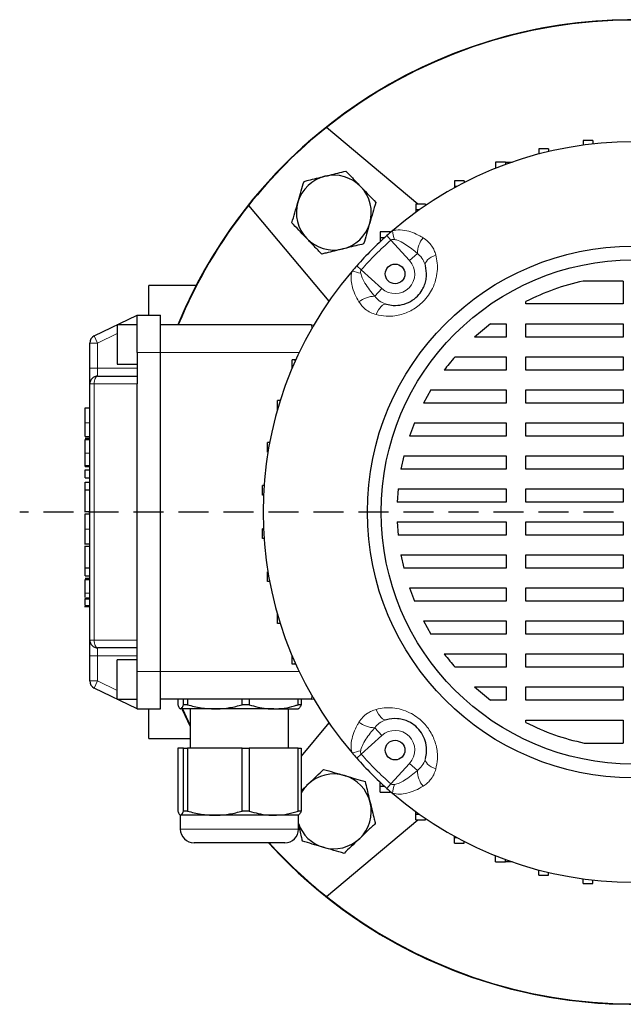
# Model space of a CAD drawing. Units: millimetres. Extents: x -4 to 213, y 0 to 297.
# Drawn here: x 44 to 69, y 63 to 105 of the extents above; entities that cross this region are included whole.
import ezdxf

# ---------------------------------------------------------------- set-up
doc = ezdxf.new("R2010")
doc.units = ezdxf.units.MM
doc.linetypes.add('HIDDEN', pattern=[1.905, 1.27, -0.635])
doc.layers.add('TRATTEGGIO', color=7, linetype='HIDDEN')

# ---------------------------------------------------------------- blocks, each defined once
blk = doc.blocks.new('SW_CENTERMARKSYMBOL_0')
at = {"layer": 'TRATTEGGIO', "color": 0}
blk.add_line((-0.833, 0), (-25.966, 0), dxfattribs=at)

msp = doc.modelspace()

# ---------------------------------------------------------------- linework, layer by layer
at = {"color": 7, "linetype": 'Continuous', "lineweight": 25}
for p, q in [((60.5488, 96.8921), (56.6804, 100.1381)), ((66.0757, 99.2351), (65.659, 99.2351)), ((65.659, 99.2351), (65.659, 99.0099)), ((66.0757, 99.2351), (66.0757, 99.1138)), ((67.9564, 99.5798), (67.5398, 99.5798)), ((67.5398, 99.5798), (67.5398, 99.3849)), ((67.9564, 99.5798), (67.9564, 99.436)), ((64.2501, 98.6662), (63.8335, 98.6662)), ((63.8335, 98.6662), (63.8335, 98.4162)), ((63.8587, 98.4162), (63.8335, 98.4162)), ((63.8335, 98.4162), (63.8335, 98.4061)), ((64.2501, 98.6662), (64.2501, 98.5661)), ((64.2501, 98.6662), (64.5306, 98.6662)), ((62.5065, 97.8814), (62.0898, 97.8814)), ((62.0898, 97.8814), (62.0898, 97.6314)), ((62.1837, 97.6314), (62.0898, 97.6314)), ((62.0898, 97.6314), (62.0898, 97.58)), ((62.5065, 97.8814), (62.5065, 97.8017)), ((53.3805, 96.8383), (56.7805, 92.7864)), ((60.8702, 96.8921), (60.4535, 96.8921)), ((60.4535, 96.8921), (60.4535, 96.6421)), ((60.8702, 96.8921), (60.8702, 96.8327)), ((60.5953, 96.6421), (60.4535, 96.6421)), ((60.4535, 96.6421), (60.4535, 96.5404)), ((59.3651, 95.7128), (58.9484, 95.7128)), ((58.9484, 95.7128), (58.9484, 95.4628)), ((59.1276, 95.4628), (58.9484, 95.4628)), ((58.9484, 95.4628), (58.9484, 95.2976)), ((59.3651, 95.7128), (59.3651, 95.674)), ((51.1584, 93.4452), (49.1567, 93.4452)), ((49.1567, 92.1952), (49.1567, 93.4452)), ((69.2401, 93.6352), (67.5393, 93.6352)), ((69.2401, 93.6352), (69.2401, 92.6645)), ((65.1198, 92.6645), (65.1198, 92.7736)), ((69.2401, 92.6645), (65.1198, 92.6645)), ((46.8439, 91.3111), (48.6567, 92.1952)), ((48.6567, 92.1952), (49.6567, 92.1952)), ((48.6567, 90.6119), (48.6567, 92.1952)), ((49.6567, 90.6119), (49.6567, 92.1952)), ((48.6567, 91.7786), (47.8234, 91.7786)), ((47.8234, 91.7786), (47.8234, 90.9452)), ((56.0437, 91.7786), (49.6567, 91.7786)), ((63.6159, 91.8312), (62.9361, 91.2669)), ((63.6159, 91.8312), (64.2865, 91.8312)), ((64.2865, 91.8312), (64.2865, 91.2669)), ((65.1198, 91.8312), (69.2401, 91.8312)), ((65.1198, 91.2669), (65.1198, 91.8312)), ((69.2401, 91.8312), (69.2401, 91.2669)), ((64.2865, 91.2669), (62.9361, 91.2669)), ((69.2401, 91.2669), (65.1198, 91.2669)), ((46.6567, 89.9452), (46.6567, 91.0115)), ((47.8234, 90.9452), (47.8234, 90.1119)), ((48.6567, 90.6119), (48.6567, 89.2786)), ((49.6567, 77.1119), (49.6567, 90.6119)), ((62.1192, 90.4335), (64.2865, 90.4335)), ((64.2865, 90.4335), (64.2865, 89.8692)), ((65.1198, 90.4335), (69.2401, 90.4335)), ((65.1198, 89.8692), (65.1198, 90.4335)), ((69.2401, 90.4335), (69.2401, 89.8692)), ((47.8234, 90.1119), (48.6567, 90.1119)), ((55.2221, 89.9518), (55.2221, 90.3072)), ((55.3535, 90.3072), (55.2221, 90.3072)), ((55.3535, 90.2543), (55.3535, 90.3072)), ((55.3773, 90.3072), (55.3535, 90.3072)), ((46.6567, 89.2786), (46.6567, 89.9452)), ((46.9901, 89.6119), (48.6567, 89.6119)), ((64.2865, 89.8692), (61.6622, 89.8692)), ((69.2401, 89.8692), (65.1198, 89.8692)), ((46.6567, 78.4452), (46.6567, 89.2786)), ((48.6567, 78.4452), (48.6567, 89.2786)), ((61.0992, 89.0359), (60.7825, 88.4715)), ((61.0992, 89.0359), (64.2865, 89.0359)), ((64.2865, 89.0359), (64.2865, 88.4715)), ((65.1198, 89.0359), (69.2401, 89.0359)), ((65.1198, 88.4715), (65.1198, 89.0359)), ((69.2401, 89.0359), (69.2401, 88.4715)), ((54.5995, 88.1891), (54.5995, 88.5857)), ((54.7192, 88.5857), (54.5995, 88.5857)), ((64.2865, 88.4715), (60.7825, 88.4715)), ((69.2401, 88.4715), (65.1198, 88.4715)), ((46.4567, 88.2762), (46.6567, 88.2762)), ((60.3971, 87.6382), (60.1866, 87.0739)), ((60.3971, 87.6382), (64.2865, 87.6382)), ((64.2865, 87.6382), (64.2865, 87.0739)), ((65.1198, 87.6382), (69.2401, 87.6382)), ((65.1198, 87.0739), (65.1198, 87.6382)), ((69.2401, 87.6382), (69.2401, 87.0739)), ((46.4567, 87.0634), (46.6567, 87.0634)), ((46.4567, 87.0563), (46.6567, 87.0563)), ((46.4567, 86.989), (46.6567, 86.989)), ((46.4567, 86.9273), (46.6567, 86.9273)), ((54.1798, 86.3872), (54.1798, 86.8039)), ((54.2688, 86.8039), (54.1798, 86.8039)), ((64.2865, 87.0739), (60.1866, 87.0739)), ((69.2401, 87.0739), (65.1198, 87.0739)), ((54.1949, 86.3872), (54.1798, 86.3872)), ((59.9437, 86.2406), (59.8227, 85.6762)), ((59.9437, 86.2406), (64.2865, 86.2406)), ((64.2865, 86.2406), (64.2865, 85.6762)), ((65.1198, 86.2406), (69.2401, 86.2406)), ((65.1198, 85.6762), (65.1198, 86.2406)), ((69.2401, 86.2406), (69.2401, 85.6762)), ((46.4567, 85.8263), (46.6567, 85.8263)), ((46.4567, 85.7841), (46.6567, 85.7841)), ((46.4567, 85.6514), (46.6567, 85.6514)), ((46.4567, 85.3012), (46.4567, 85.6514)), ((64.2865, 85.6762), (59.8227, 85.6762)), ((69.2401, 85.6762), (65.1198, 85.6762)), ((46.4567, 85.3012), (46.6567, 85.3012)), ((46.4567, 85.1189), (46.6567, 85.1189)), ((46.4567, 84.8026), (46.4567, 85.1189)), ((46.4567, 84.8026), (46.6567, 84.8026)), ((46.4567, 84.798), (46.4567, 84.8026)), ((46.4567, 84.798), (46.6567, 84.798)), ((53.9685, 84.5689), (53.9685, 84.9855)), ((54.0304, 84.9855), (53.9685, 84.9855)), ((59.7049, 84.8429), (59.6654, 84.2786)), ((59.7049, 84.8429), (64.2865, 84.8429)), ((64.2865, 84.8429), (64.2865, 84.2786)), ((65.1198, 84.8429), (69.2401, 84.8429)), ((65.1198, 84.2786), (65.1198, 84.8429)), ((69.2401, 84.8429), (69.2401, 84.2786)), ((54.006, 84.5689), (53.9685, 84.5689)), ((64.2865, 84.2786), (59.6654, 84.2786)), ((69.2401, 84.2786), (65.1198, 84.2786)), ((46.4317, 83.8867), (46.6567, 83.8867)), ((46.4567, 83.778), (46.6567, 83.778)), ((59.6654, 83.4452), (64.2865, 83.4452)), ((59.6654, 83.4452), (59.7049, 82.8809)), ((64.2865, 83.4452), (64.2865, 82.8809)), ((65.1198, 83.4452), (69.2401, 83.4452)), ((65.1198, 82.8809), (65.1198, 83.4452)), ((69.2401, 83.4452), (69.2401, 82.8809)), ((53.9685, 82.7383), (53.9685, 83.1549)), ((54.006, 83.1549), (53.9685, 83.1549)), ((46.4317, 82.5196), (46.6567, 82.5196)), ((54.0304, 82.7383), (53.9685, 82.7383)), ((64.2865, 82.8809), (59.7049, 82.8809)), ((69.2401, 82.8809), (65.1198, 82.8809)), ((46.6567, 82.4079), (46.4317, 82.4079)), ((59.8227, 82.0476), (64.2865, 82.0476)), ((59.8227, 82.0476), (59.9437, 81.4833)), ((64.2865, 82.0476), (64.2865, 81.4833)), ((65.1198, 82.0476), (69.2401, 82.0476)), ((65.1198, 81.4833), (65.1198, 82.0476)), ((69.2401, 82.0476), (69.2401, 81.4833)), ((46.4567, 81.5009), (46.6567, 81.5009)), ((46.4567, 81.4986), (46.4567, 81.5009)), ((46.4567, 81.4986), (46.6567, 81.4986)), ((46.4567, 81.1623), (46.4567, 81.4986)), ((54.1798, 80.9199), (54.1798, 81.3366)), ((54.1949, 81.3366), (54.1798, 81.3366)), ((64.2865, 81.4833), (59.9437, 81.4833)), ((69.2401, 81.4833), (65.1198, 81.4833)), ((46.4567, 81.1623), (46.6567, 81.1623)), ((46.4567, 81.0641), (46.6567, 81.0641)), ((46.4567, 81.0023), (46.6567, 81.0023)), ((54.2688, 80.9199), (54.1798, 80.9199)), ((60.1866, 80.6499), (64.2865, 80.6499)), ((60.1866, 80.6499), (60.3971, 80.0856)), ((64.2865, 80.6499), (64.2865, 80.0856)), ((65.1198, 80.6499), (69.2401, 80.6499)), ((65.1198, 80.0856), (65.1198, 80.6499)), ((69.2401, 80.6499), (69.2401, 80.0856)), ((46.6567, 80.2193), (46.4317, 80.2193)), ((64.2865, 80.0856), (60.3971, 80.0856)), ((69.2401, 80.0856), (65.1198, 80.0856)), ((46.4317, 79.8592), (46.6567, 79.8592)), ((46.4567, 79.8592), (46.6567, 79.8592)), ((54.5995, 79.1381), (54.5995, 79.5347)), ((60.7825, 79.2523), (64.2865, 79.2523)), ((60.7825, 79.2523), (61.0992, 78.6879)), ((64.2865, 79.2523), (64.2865, 78.6879)), ((65.1198, 79.2523), (69.2401, 79.2523)), ((65.1198, 78.6879), (65.1198, 79.2523)), ((69.2401, 79.2523), (69.2401, 78.6879)), ((54.7192, 79.1381), (54.5995, 79.1381)), ((46.6567, 77.7786), (46.6567, 78.4452)), ((48.6567, 77.1119), (48.6567, 78.4452)), ((64.2865, 78.6879), (61.0992, 78.6879)), ((69.2401, 78.6879), (65.1198, 78.6879)), ((48.6567, 78.1119), (46.9901, 78.1119)), ((46.6567, 76.7123), (46.6567, 77.7786)), ((48.6567, 77.6119), (47.8234, 77.6119)), ((47.8234, 76.7786), (47.8234, 77.6119)), ((55.2221, 77.4167), (55.2221, 77.772)), ((61.6622, 77.8546), (64.2865, 77.8546)), ((64.2865, 77.8546), (64.2865, 77.2903)), ((65.1198, 77.8546), (69.2401, 77.8546)), ((65.1198, 77.2903), (65.1198, 77.8546)), ((69.2401, 77.8546), (69.2401, 77.2903)), ((48.6567, 75.5286), (48.6567, 77.1119)), ((49.6567, 75.5286), (49.6567, 77.1119)), ((55.3535, 77.4167), (55.2221, 77.4167)), ((55.3535, 77.4167), (55.3535, 77.4695)), ((55.3773, 77.4167), (55.3535, 77.4167)), ((64.2865, 77.2903), (62.1192, 77.2903)), ((69.2401, 77.2903), (65.1198, 77.2903)), ((47.8234, 75.9452), (47.8234, 76.7786)), ((48.6567, 75.5286), (46.8439, 76.4127)), ((62.9361, 76.4569), (64.2865, 76.4569)), ((62.9361, 76.4569), (63.6159, 75.8926)), ((64.2865, 76.4569), (64.2865, 75.8926)), ((65.1198, 76.4569), (69.2401, 76.4569)), ((65.1198, 75.8926), (65.1198, 76.4569)), ((69.2401, 76.4569), (69.2401, 75.8926)), ((47.8234, 75.9452), (48.6567, 75.9452)), ((56.0437, 75.9452), (49.6567, 75.9452)), ((50.3802, 75.9452), (50.3802, 75.7037)), ((50.6229, 75.7037), (50.6229, 75.9452)), ((50.7987, 75.9452), (50.7987, 75.7037)), ((53.1071, 75.7037), (53.1071, 75.9452)), ((53.4086, 75.9452), (53.4086, 75.7037)), ((55.4743, 75.7037), (55.4743, 75.9452)), ((55.5999, 75.9452), (55.5999, 75.7037)), ((64.2865, 75.8926), (63.6159, 75.8926)), ((69.2401, 75.8926), (65.1198, 75.8926)), ((48.6567, 75.5286), (49.6567, 75.5286)), ((49.1567, 74.2786), (49.1567, 75.5286)), ((51.9529, 75.5286), (50.5015, 75.5286)), ((50.565, 75.5233), (50.9067, 74.7809)), ((50.5817, 75.5286), (50.9067, 74.821)), ((50.7987, 75.7037), (50.6229, 75.7037)), ((50.9067, 75.5286), (50.9067, 73.8619)), ((54.4414, 75.5286), (51.9529, 75.5286)), ((53.4086, 75.7037), (53.1071, 75.7037)), ((54.4414, 75.5286), (55.4885, 75.5286)), ((55.0734, 73.8619), (55.0734, 75.5286)), ((55.5999, 75.7037), (55.4743, 75.7037)), ((65.1198, 74.9502), (65.1198, 75.0593)), ((65.1198, 75.0593), (69.2401, 75.0593)), ((69.2401, 75.0593), (69.2401, 74.0783)), ((56.7805, 74.9374), (55.5999, 73.5305)), ((49.1567, 74.2786), (50.9067, 74.2786)), ((50.3802, 73.8619), (50.3802, 71.2037)), ((50.6229, 73.8619), (50.3802, 73.8619)), ((50.6229, 71.2037), (50.6229, 73.8619)), ((50.6229, 73.8619), (50.7987, 73.8619)), ((50.7987, 73.8619), (50.7987, 71.2037)), ((53.1071, 73.8619), (50.7987, 73.8619)), ((53.1071, 71.2037), (53.1071, 73.8619)), ((53.1071, 73.8619), (53.4086, 73.8619)), ((53.4086, 73.8619), (53.4086, 71.2037)), ((55.4743, 73.8619), (53.4086, 73.8619)), ((55.4743, 71.2037), (55.4743, 73.8619)), ((55.4743, 73.8619), (55.5999, 73.8619)), ((55.5999, 73.8619), (55.5999, 71.2037)), ((67.5877, 74.0783), (69.2401, 74.0783)), ((55.5999, 72.057), (55.8943, 72.3381)), ((58.9484, 72.261), (58.9484, 72.4262)), ((58.9484, 72.261), (59.1276, 72.261)), ((58.9484, 72.011), (58.9484, 72.261)), ((58.9484, 72.011), (59.3651, 72.011)), ((59.3651, 72.011), (59.3651, 72.0498)), ((50.4901, 71.0286), (50.4901, 70.4452)), ((51.9529, 71.0286), (50.5015, 71.0286)), ((50.7987, 71.2037), (50.6229, 71.2037)), ((54.4414, 71.0286), (51.9529, 71.0286)), ((53.4086, 71.2037), (53.1071, 71.2037)), ((55.4901, 71.0286), (54.4414, 71.0286)), ((55.5999, 71.2037), (55.4743, 71.2037)), ((55.4901, 70.4452), (55.4901, 71.0286)), ((60.4535, 71.0817), (60.4535, 71.1834)), ((60.4535, 71.0817), (60.5953, 71.0817)), ((60.4535, 70.8317), (60.4535, 71.0817)), ((60.8702, 70.8317), (60.8702, 70.8911)), ((56.6804, 67.5857), (60.5488, 70.8317)), ((60.4535, 70.8317), (60.8702, 70.8317)), ((62.0898, 70.0924), (62.0898, 70.1438)), ((62.0898, 70.0924), (62.1837, 70.0924)), ((62.0898, 69.8424), (62.0898, 70.0924)), ((51.4295, 69.8619), (51.0734, 69.8619)), ((54.9067, 69.8619), (51.4295, 69.8619)), ((62.0898, 69.8424), (62.5065, 69.8424)), ((62.5065, 69.8424), (62.5065, 69.9221)), ((63.8335, 69.3076), (63.8335, 69.3177)), ((63.8335, 69.3076), (63.8587, 69.3076)), ((63.8335, 69.0576), (63.8335, 69.3076)), ((63.8335, 69.0576), (64.2501, 69.0576)), ((64.2501, 69.0576), (64.2501, 69.1577)), ((64.5306, 69.0576), (64.2501, 69.0576)), ((65.659, 68.4887), (65.659, 68.7139)), ((65.659, 68.4887), (66.0757, 68.4887)), ((66.0757, 68.4887), (66.0757, 68.61)), ((67.5398, 68.144), (67.5398, 68.3389)), ((67.5398, 68.144), (67.9564, 68.144)), ((67.9564, 68.144), (67.9564, 68.2878))]:
    msp.add_line(p, q, dxfattribs=at)
at = {"color": 8, "linetype": 'Continuous', "lineweight": 18}
for p, q in [((64.296, 98.5829), (64.2501, 98.5829)), ((59.235, 95.5594), (59.4034, 95.3704)), ((60.1966, 94.4992), (59.4034, 95.3704)), ((60.5272, 94.8002), (60.1966, 94.4992)), ((57.9592, 94.2836), (58.1483, 94.1152)), ((58.1483, 94.1152), (59.0194, 93.322)), ((58.7184, 92.9914), (59.0194, 93.322)), ((48.6567, 91.8244), (48.5628, 91.7786)), ((56.0604, 91.6456), (56.0437, 91.7786)), ((46.9901, 91.0115), (46.8439, 91.3111)), ((47.8234, 91.4179), (46.9901, 91.0115)), ((46.9901, 91.0115), (46.6567, 91.0115)), ((46.9901, 91.0115), (46.9901, 89.9452)), ((48.6567, 90.6119), (49.6567, 90.6119)), ((55.5188, 90.6119), (49.6567, 90.6119)), ((46.9901, 89.9452), (46.6567, 89.9452)), ((46.9901, 89.9452), (46.9901, 89.6119)), ((46.9901, 89.9452), (48.6567, 89.9452)), ((46.8439, 89.2786), (46.6567, 89.2786)), ((48.6567, 89.2786), (46.8439, 89.2786)), ((46.8439, 89.2786), (46.8439, 78.4452)), ((46.4567, 87.6389), (46.6567, 87.6389)), ((46.4567, 86.358), (46.6567, 86.358)), ((46.4567, 83.1401), (46.6567, 83.1401)), ((46.4567, 80.4331), (46.6567, 80.4331)), ((46.4567, 80.1665), (46.6567, 80.1665)), ((46.4567, 79.9119), (46.6567, 79.9119)), ((46.6567, 78.4452), (46.8439, 78.4452)), ((46.8439, 78.4452), (48.6567, 78.4452)), ((46.9901, 78.1119), (46.9901, 77.7786)), ((46.6567, 77.7786), (46.9901, 77.7786)), ((48.6567, 77.7786), (46.9901, 77.7786)), ((46.9901, 77.7786), (46.9901, 76.7123)), ((48.6567, 77.1119), (49.6567, 77.1119)), ((55.5188, 77.1119), (49.6567, 77.1119)), ((46.6567, 76.7123), (46.9901, 76.7123)), ((46.8439, 76.4127), (46.9901, 76.7123)), ((46.9901, 76.7123), (47.8234, 76.3059)), ((48.5628, 75.9452), (48.6567, 75.8994)), ((56.0437, 75.9452), (56.0604, 76.0782)), ((58.7184, 74.7324), (59.0194, 74.4018)), ((59.0194, 74.4018), (58.1483, 73.6086)), ((57.9592, 73.4402), (58.1483, 73.6086)), ((59.4034, 72.3535), (60.1966, 73.2246)), ((60.5272, 72.9236), (60.1966, 73.2246)), ((59.235, 72.1644), (59.4034, 72.3535)), ((50.4901, 70.4452), (50.9545, 70.4452)), ((50.9545, 70.4452), (55.4901, 70.4452)), ((64.2501, 69.1409), (64.296, 69.1409))]:
    msp.add_line(p, q, dxfattribs=at)
at = {"color": 8, "linetype": 'Continuous', "lineweight": 18, "flags": 128}
for points in [[(60.8649, 94.2958), (60.86, 94.3506), (60.8743, 94.4091), (60.9075, 94.4695), (60.9586, 94.5301), (61.026, 94.5891), (61.1077, 94.6446), (61.2014, 94.6951), (61.3042, 94.739)], [(59.2228, 92.6537), (59.168, 92.6586), (59.1095, 92.6443), (59.0491, 92.6111), (58.9885, 92.56), (58.9295, 92.4926), (58.874, 92.4109), (58.8235, 92.3172), (58.7796, 92.2145)], [(46.9901, 89.6119), (46.9616, 89.6055), (46.9341, 89.5865), (46.9089, 89.5557), (46.8867, 89.5143), (46.8686, 89.4638), (46.8551, 89.4061), (46.8467, 89.3436), (46.8439, 89.2786)], [(46.8439, 78.4452), (46.8467, 78.3802), (46.8551, 78.3177), (46.8686, 78.26), (46.8867, 78.2095), (46.9089, 78.1681), (46.9341, 78.1373), (46.9616, 78.1183), (46.9901, 78.1119)], [(59.2228, 75.0701), (59.168, 75.0652), (59.1095, 75.0795), (59.0491, 75.1127), (58.9885, 75.1638), (58.9295, 75.2312), (58.874, 75.3129), (58.8235, 75.4066), (58.7796, 75.5093)], [(60.8649, 73.428), (60.86, 73.3732), (60.8743, 73.3147), (60.9075, 73.2543), (60.9586, 73.1937), (61.026, 73.1347), (61.1077, 73.0792), (61.2014, 73.0287), (61.3042, 72.9848)]]:
    msp.add_lwpolyline(points, dxfattribs=at)
at = {"color": 7, "linetype": 'Continuous', "lineweight": 25, "flags": 128}
for points in [[(56.0437, 91.7786), (56.1016, 91.7735), (56.1307, 91.767)], [(56.0437, 75.9452), (56.1016, 75.9503), (56.1307, 75.9568)], [(50.5621, 75.5299), (50.5723, 75.5066), (50.9067, 74.7809)]]:
    msp.add_lwpolyline(points, dxfattribs=at)
at = {"color": 7, "linetype": 'Continuous', "lineweight": 25}
for centre, radius in [((69.6567, 83.8619), 11.25), ((69.6567, 83.8619), 10.6667), ((59.5805, 93.9382), 0.4167), ((59.5805, 73.7856), 0.4167)]:
    msp.add_circle(centre, radius, dxfattribs=at)
for centre, radius, start, end in [((69.6567, 83.8619), 20.8333, 90, 157.66632), ((69.6567, 83.8619), 20.8333, 45, 157.66632), ((69.6567, 83.8619), 20.8333, 222.22161, 90), ((69.6567, 83.8619), 20.8159, 51.43603, 128.56397), ((69.6567, 83.8619), 20.8159, 128.56397, 141.43603), ((69.6567, 83.8619), 15.6667, 49.42725, 130.57275), ((69.6567, 83.8619), 20.8333, 222.22161, 45), ((56.9877, 96.5309), 1.5833, 103.67494, 163.67494), ((56.9877, 96.5309), 1.5833, 43.67494, 103.67494), ((56.9877, 96.5309), 1.5833, 343.67494, 43.67494), ((69.6567, 83.8619), 20.8159, 141.43603, 157.64658), ((56.9877, 96.5309), 1.5833, 163.67494, 223.67494), ((56.9877, 96.5309), 1.5833, 283.67494, 343.67494), ((56.9877, 96.5309), 1.5833, 223.67494, 283.67494), ((69.6567, 83.8619), 15.6667, 131.69896, 138.30104), ((69.6567, 83.8619), 15.6667, 130.57275, 131.69896), ((69.6567, 83.8619), 15.6667, 138.30104, 139.42725), ((69.6567, 83.8619), 15.6667, 139.42725, 220.57275), ((46.9901, 91.0115), 0.3333, 116, 180), ((46.9901, 89.2786), 0.3333, 90, 180), ((46.9901, 78.4452), 0.3333, 180, 270), ((46.9901, 76.7123), 0.3333, 180, 244), ((69.6567, 83.8619), 15.6667, 220.57275, 221.69896), ((69.6567, 83.8619), 15.6667, 221.69896, 228.30104), ((56.9877, 71.1929), 1.5833, 73.67494, 133.67494), ((56.9877, 71.1929), 1.5833, 13.67494, 73.67494), ((56.9877, 71.1929), 1.5833, 133.67494, 151.22325), ((69.6567, 83.8619), 15.6667, 228.30104, 229.42725), ((69.6567, 83.8619), 15.6667, 229.42725, 310.57275), ((56.9877, 71.1929), 1.5833, 313.67494, 13.67494), ((51.0734, 70.4452), 0.5833, 180, 270), ((54.9067, 70.4452), 0.5833, 270, 0), ((56.9877, 71.1929), 1.5833, 198.9333, 253.67494), ((56.9877, 71.1929), 1.5833, 253.67494, 313.67494), ((69.6567, 83.8619), 20.8159, 222.26523, 231.43603), ((69.6567, 83.8619), 20.8159, 231.43603, 308.56397)]:
    msp.add_arc(centre, radius, start, end, dxfattribs=at)
at = {"color": 8, "linetype": 'Continuous', "lineweight": 18}
for centre, radius, start, end in [((62.1019, 96.2087), 2.6726, 189.6213, 197.76546), ((61.5654, 94.8046), 1.0382, 140.41998, 180.24367), ((69.6567, 83.8619), 15.4134, 131.69896, 138.30104), ((59.5805, 93.9382), 0.8333, 227.68148, 42.31852), ((57.3099, 91.4167), 2.6726, 72.23454, 80.3787), ((58.714, 91.9533), 1.0382, 89.75633, 129.58002), ((58.714, 75.7705), 1.0382, 230.41998, 270.24367), ((59.5805, 73.7856), 0.8333, 317.68148, 132.31852), ((57.3099, 76.3071), 2.6726, 279.6213, 287.76546), ((69.6567, 83.8619), 15.4134, 221.69896, 228.30104), ((61.5654, 72.9192), 1.0382, 179.75633, 219.58002), ((62.1019, 71.5151), 2.6726, 162.23454, 170.3787)]:
    msp.add_arc(centre, radius, start, end, dxfattribs=at)
at = {"color": 7, "linetype": 'Continuous', "lineweight": 25}
for points, knots in [([(55.7252, 97.8532), (55.7862, 97.8681), (56.0754, 97.9384), (56.3761, 98.0116), (56.6134, 98.0693)], [0, 0, 0, 0, 0.2108248, 1, 1, 1, 1]), ([(56.6134, 98.0693), (56.6831, 98.0863), (56.9836, 98.1594), (57.2766, 98.2307), (57.5016, 98.2855)], [0, 0, 0, 0, 0.231711, 1, 1, 1, 1]), ([(57.5016, 98.2855), (57.6042, 98.1781), (57.8111, 97.9614), (58.025, 97.7373), (58.1329, 97.6243)], [0, 0, 0, 0, 0.495458, 1, 1, 1, 1]), ([(55.4682, 96.976), (55.4743, 96.9967), (55.5204, 97.1542), (55.6074, 97.4511), (55.6857, 97.7184), (55.7252, 97.8532)], [0, 0, 0, 0, 0.0700918, 0.5307854, 1, 1, 1, 1]), ([(58.1329, 97.6243), (58.1479, 97.6086), (58.2612, 97.4899), (58.4748, 97.2662), (58.6671, 97.0648), (58.7642, 96.9631)], [0, 0, 0, 0, 0.07009183, 0.53078536, 1, 1, 1, 1]), ([(55.2113, 96.0987), (55.253, 96.2411), (55.3372, 96.5287), (55.4243, 96.826), (55.4682, 96.976)], [0, 0, 0, 0, 0.495458, 1, 1, 1, 1]), ([(58.7642, 96.9631), (58.7225, 96.8207), (58.6382, 96.5331), (58.5512, 96.2358), (58.5072, 96.0858)], [0, 0, 0, 0, 0.495458, 1, 1, 1, 1]), ([(55.8426, 95.4375), (55.8276, 95.4532), (55.7143, 95.5719), (55.5006, 95.7956), (55.3083, 95.997), (55.2113, 96.0987)], [0, 0, 0, 0, 0.0700918, 0.5307854, 1, 1, 1, 1]), ([(58.5072, 96.0858), (58.5011, 96.0651), (58.455, 95.9076), (58.3681, 95.6107), (58.2898, 95.3434), (58.2503, 95.2086)], [0, 0, 0, 0, 0.0700918, 0.5307854, 1, 1, 1, 1]), ([(56.4738, 94.7763), (56.3713, 94.8837), (56.1644, 95.1004), (55.9505, 95.3245), (55.8426, 95.4375)], [0, 0, 0, 0, 0.49545796, 1, 1, 1, 1]), ([(58.2503, 95.2086), (58.0252, 95.1538), (57.7322, 95.0825), (57.4317, 95.0094), (57.3621, 94.9924)], [0, 0, 0, 0, 0.768289, 1, 1, 1, 1]), ([(57.3621, 94.9924), (57.1247, 94.9347), (56.824, 94.8615), (56.5348, 94.7912), (56.4738, 94.7763)], [0, 0, 0, 0, 0.7891752, 1, 1, 1, 1]), ([(59.2228, 92.6537), (59.3142, 92.6341), (59.5224, 92.5894), (59.8664, 92.6183), (60.2278, 92.7516), (60.53, 92.9782), (60.7004, 93.2028), (60.8062, 93.403), (60.8748, 93.5897), (60.9025, 93.7478), (60.9231, 93.991), (60.8934, 94.1465), (60.8649, 94.2958)], [0, 0, 0, 0, 0.112508, 0.2561693, 0.3807468, 0.5026337, 0.6087521, 0.6452688, 0.7267672, 0.8117453, 0.8191773, 1, 1, 1, 1]), ([(67.5393, 93.6352), (67.1223, 93.5306), (66.288, 93.3214), (65.5093, 92.9562), (65.1198, 92.7736)], [0, 0, 0, 0, 0.4998567, 1, 1, 1, 1]), ([(62.1192, 90.4335), (62.0335, 90.3332), (61.8762, 90.1491), (61.7291, 89.9568), (61.6622, 89.8692)], [0, 0, 0, 0, 0.5447187, 1, 1, 1, 1]), ([(46.4567, 87.6389), (46.4567, 87.7161), (46.4567, 87.8597), (46.4567, 88.0466), (46.4567, 88.1825), (46.4567, 88.2637), (46.4567, 88.2719), (46.4567, 88.2762)], [0, 0, 0, 0, 0.2021999, 0.3763138, 0.5451255, 0.7591031, 1, 1, 1, 1]), ([(46.4567, 87.0634), (46.4567, 87.0783), (46.4567, 87.1086), (46.4567, 87.2591), (46.4567, 87.4415), (46.4567, 87.5721), (46.4567, 87.6389)], [0, 0, 0, 0, 0.2656409, 0.5416547, 0.7657885, 1, 1, 1, 1]), ([(46.4567, 86.358), (46.4567, 86.4388), (46.4567, 86.5905), (46.4567, 86.7679), (46.4567, 86.8639), (46.4567, 86.9135), (46.4567, 86.9224), (46.4567, 86.9273)], [0, 0, 0, 0, 0.2897844, 0.5447055, 0.6782422, 0.8257062, 1, 1, 1, 1]), ([(46.4567, 85.8263), (46.4567, 85.8314), (46.4567, 85.8409), (46.4567, 85.9272), (46.4567, 86.05), (46.4567, 86.1978), (46.4567, 86.3056), (46.4567, 86.358)], [0, 0, 0, 0, 0.2172022, 0.4063732, 0.5880534, 0.7997631, 1, 1, 1, 1]), ([(46.4567, 85.7841), (46.4567, 85.7923), (46.4567, 85.8111), (46.4567, 85.8263), (46.4567, 85.8252), (46.4567, 85.8246)], [0, 0, 0, 0, 0.2384887, 0.5462388, 1, 1, 1, 1]), ([(46.4567, 83.8867), (46.4567, 83.8922), (46.4567, 83.9026), (46.4567, 83.9872), (46.4567, 84.0921), (46.4567, 84.1893), (46.4567, 84.3068), (46.4567, 84.429), (46.4567, 84.5458), (46.4567, 84.6472), (46.4567, 84.7365), (46.4567, 84.7769), (46.4567, 84.798)], [0, 0, 0, 0, 0.1942179, 0.3698389, 0.4514393, 0.5312797, 0.6133132, 0.7027852, 0.775929, 0.8469978, 0.9200149, 1, 1, 1, 1]), ([(46.4567, 83.1401), (46.4567, 83.2404), (46.4567, 83.439), (46.4567, 83.645), (46.4567, 83.7587), (46.4567, 83.7714), (46.4567, 83.778)], [0, 0, 0, 0, 0.26974842, 0.5343575, 0.75745392, 1, 1, 1, 1]), ([(46.4567, 82.5279), (46.4567, 82.5314), (46.4567, 82.5388), (46.4567, 82.6685), (46.4567, 82.8838), (46.4567, 83.0532), (46.4567, 83.1401)], [0, 0, 0, 0, 0.2597753, 0.5540094, 0.7712938, 1, 1, 1, 1]), ([(46.4567, 81.5009), (46.4567, 81.5223), (46.4567, 81.5638), (46.4567, 81.6489), (46.4567, 81.7323), (46.4567, 81.8244), (46.4567, 81.9517), (46.4567, 82.1064), (46.4567, 82.2448), (46.4567, 82.3783), (46.4567, 82.3958), (46.4567, 82.4079)], [0, 0, 0, 0, 0.0789641, 0.1534718, 0.2089253, 0.2648172, 0.3478874, 0.473033, 0.5937676, 0.720382, 1, 1, 1, 1]), ([(46.4567, 80.4331), (46.4567, 80.5138), (46.4567, 80.6656), (46.4567, 80.843), (46.4567, 80.9389), (46.4567, 80.9885), (46.4567, 80.9975), (46.4567, 81.0023)], [0, 0, 0, 0, 0.2897844, 0.5447055, 0.6782422, 0.8257062, 1, 1, 1, 1]), ([(46.4567, 80.2748), (46.4567, 80.2755), (46.4567, 80.3252), (46.4567, 80.3796), (46.4567, 80.4331)], [0, 0, 0, 0, 0.0154544, 1, 1, 1, 1]), ([(46.4567, 79.9119), (46.4567, 79.9329), (46.4567, 79.9752), (46.4567, 80.0513), (46.4567, 80.1186), (46.4567, 80.1505), (46.4567, 80.1665)], [0, 0, 0, 0, 0.279013, 0.5625543, 0.7794457, 1, 1, 1, 1]), ([(61.6622, 77.8546), (61.7393, 77.754), (61.8866, 77.5618), (62.0441, 77.3779), (62.1192, 77.2903)], [0, 0, 0, 0, 0.5234309, 1, 1, 1, 1]), ([(50.3802, 75.7037), (50.4, 75.6544), (50.4399, 75.5548), (50.4809, 75.5374), (50.5015, 75.5286)], [0, 0, 0, 0, 0.4961718, 1, 1, 1, 1]), ([(50.5015, 75.5286), (50.5048, 75.5288), (50.5268, 75.5306), (50.5677, 75.5688), (50.6044, 75.6585), (50.6229, 75.7037)], [0, 0, 0, 0, 0.0799937, 0.5366383, 1, 1, 1, 1]), ([(50.7987, 75.7037), (50.987, 75.6544), (51.3666, 75.5548), (51.7564, 75.5374), (51.9529, 75.5286)], [0, 0, 0, 0, 0.4961718, 1, 1, 1, 1]), ([(51.9529, 75.5286), (51.984, 75.5288), (52.1929, 75.5306), (52.5824, 75.5688), (52.9313, 75.6585), (53.1071, 75.7037)], [0, 0, 0, 0, 0.0799937, 0.5366383, 1, 1, 1, 1]), ([(53.4086, 75.7037), (53.6466, 75.6373), (53.9875, 75.5422), (54.3362, 75.5317), (54.4414, 75.5286)], [0, 0, 0, 0, 0.6980455, 1, 1, 1, 1]), ([(54.4414, 75.5286), (54.5891, 75.5353), (54.8865, 75.5489), (55.2301, 75.6284), (55.4248, 75.6885), (55.4743, 75.7037)], [0, 0, 0, 0, 0.4237694, 0.8533726, 1, 1, 1, 1]), ([(55.5999, 75.7037), (55.5801, 75.6544), (55.5402, 75.5548), (55.4992, 75.5374), (55.4786, 75.5286)], [0, 0, 0, 0, 0.4961718, 1, 1, 1, 1]), ([(60.8649, 73.428), (60.8846, 73.5194), (60.9293, 73.7275), (60.9004, 74.0716), (60.767, 74.4329), (60.5404, 74.7352), (60.3158, 74.9055), (60.1156, 75.0113), (59.929, 75.0799), (59.7708, 75.1076), (59.5276, 75.1282), (59.3721, 75.0986), (59.2228, 75.0701)], [0, 0, 0, 0, 0.112508, 0.2561693, 0.3807468, 0.5026337, 0.6087521, 0.6452688, 0.7267672, 0.8117453, 0.8191773, 1, 1, 1, 1]), ([(65.1198, 74.9502), (65.5169, 74.7643), (66.3109, 74.3926), (67.1622, 74.183), (67.5877, 74.0783)], [0, 0, 0, 0, 0.500136, 1, 1, 1, 1]), ([(55.8943, 72.3381), (55.91, 72.353), (56.0287, 72.4664), (56.2525, 72.68), (56.4539, 72.8723), (56.5555, 72.9694)], [0, 0, 0, 0, 0.0700918, 0.5307854, 1, 1, 1, 1]), ([(56.5555, 72.9694), (56.698, 72.9276), (56.9855, 72.8434), (57.2828, 72.7563), (57.4328, 72.7124)], [0, 0, 0, 0, 0.495458, 1, 1, 1, 1]), ([(57.4328, 72.7124), (57.4536, 72.7063), (57.6111, 72.6602), (57.908, 72.5732), (58.1752, 72.4949), (58.3101, 72.4555)], [0, 0, 0, 0, 0.0700918, 0.5307854, 1, 1, 1, 1]), ([(58.3101, 72.4555), (58.3648, 72.2304), (58.4361, 71.9374), (58.5092, 71.6369), (58.5262, 71.5672)], [0, 0, 0, 0, 0.768289, 1, 1, 1, 1]), ([(58.5262, 71.5672), (58.5839, 71.3299), (58.6571, 71.0292), (58.7275, 70.74), (58.7423, 70.679)], [0, 0, 0, 0, 0.7891752, 1, 1, 1, 1]), ([(50.3802, 71.2037), (50.4, 71.1544), (50.4399, 71.0548), (50.4809, 71.0374), (50.5015, 71.0286)], [0, 0, 0, 0, 0.4961718, 1, 1, 1, 1]), ([(50.5015, 71.0286), (50.5048, 71.0288), (50.5268, 71.0306), (50.5677, 71.0688), (50.6044, 71.1585), (50.6229, 71.2037)], [0, 0, 0, 0, 0.0799937, 0.5366383, 1, 1, 1, 1]), ([(50.7987, 71.2037), (50.987, 71.1544), (51.3666, 71.0548), (51.7564, 71.0374), (51.9529, 71.0286)], [0, 0, 0, 0, 0.4961718, 1, 1, 1, 1]), ([(51.9529, 71.0286), (51.984, 71.0288), (52.1929, 71.0306), (52.5824, 71.0688), (52.9313, 71.1585), (53.1071, 71.2037)], [0, 0, 0, 0, 0.0799937, 0.5366383, 1, 1, 1, 1]), ([(53.4086, 71.2037), (53.6625, 71.1337), (54.0038, 71.0397), (54.3523, 71.0308), (54.4414, 71.0286)], [0, 0, 0, 0, 0.7443125, 1, 1, 1, 1]), ([(54.4414, 71.0286), (54.5991, 71.0362), (54.917, 71.0517), (55.2599, 71.1366), (55.4446, 71.1944), (55.4743, 71.2037)], [0, 0, 0, 0, 0.4525324, 0.9120428, 1, 1, 1, 1]), ([(55.5999, 71.2037), (55.5801, 71.1544), (55.5402, 71.0548), (55.4992, 71.0374), (55.4786, 71.0286)], [0, 0, 0, 0, 0.4961718, 1, 1, 1, 1]), ([(55.6654, 69.9304), (55.6506, 69.9913), (55.5934, 70.2261), (55.534, 70.4702), (55.4901, 70.651)], [0, 0, 0, 0, 0.2595311, 1, 1, 1, 1]), ([(58.7423, 70.679), (58.6349, 70.5765), (58.4182, 70.3696), (58.1942, 70.1557), (58.0811, 70.0477)], [0, 0, 0, 0, 0.49545796, 1, 1, 1, 1]), ([(58.0811, 70.0477), (58.0655, 70.0328), (57.9468, 69.9195), (57.723, 69.7058), (57.5216, 69.5135), (57.42, 69.4165)], [0, 0, 0, 0, 0.0700918, 0.5307854, 1, 1, 1, 1]), ([(56.5427, 69.6734), (56.5219, 69.6795), (56.3644, 69.7256), (56.0675, 69.8126), (55.8002, 69.8909), (55.6654, 69.9304)], [0, 0, 0, 0, 0.0700918, 0.5307854, 1, 1, 1, 1]), ([(57.42, 69.4165), (57.2775, 69.4582), (56.9899, 69.5424), (56.6927, 69.6295), (56.5427, 69.6734)], [0, 0, 0, 0, 0.495458, 1, 1, 1, 1])]:
    msp.add_open_spline(points, degree=3, knots=knots, dxfattribs=at)
at = {"color": 8, "linetype": 'Continuous', "lineweight": 18}
for points, knots in [([(59.4669, 95.762), (59.5138, 95.7732), (59.6887, 95.815), (59.9852, 95.7916), (60.3252, 95.6944), (60.5792, 95.5761), (60.7206, 95.4925), (60.7652, 95.4661)], [0, 0, 0, 0, 0.0996213, 0.3715275, 0.6265946, 0.8822863, 1, 1, 1, 1]), ([(60.7652, 95.4661), (60.8355, 95.4169), (60.9787, 95.3168), (61.1309, 95.13), (61.2416, 94.9355), (61.2831, 94.805), (61.3042, 94.739)], [0, 0, 0, 0, 0.2754165, 0.5608823, 0.7781582, 1, 1, 1, 1]), ([(59.5568, 95.3932), (59.5306, 95.3955), (59.4907, 95.399), (59.4368, 95.3919), (59.4142, 95.3773), (59.4034, 95.3704)], [0, 0, 0, 0, 0.4998019, 0.7621935, 1, 1, 1, 1]), ([(60.5272, 94.8002), (60.4893, 94.8325), (60.2941, 94.9986), (60.0097, 95.2059), (59.7107, 95.3639), (59.5861, 95.3876), (59.5568, 95.3932)], [0, 0, 0, 0, 0.13048615, 0.6716973, 0.92264396, 1, 1, 1, 1]), ([(61.3042, 94.739), (61.3284, 94.6265), (61.3768, 94.4016), (61.3745, 94.0428), (61.3089, 93.6788), (61.1798, 93.3352), (60.9966, 93.0278), (60.7232, 92.6999), (60.3158, 92.3895), (59.7692, 92.1763), (59.2414, 92.1207), (58.9185, 92.1863), (58.7796, 92.2145)], [0, 0, 0, 0, 0.0857407, 0.1714322, 0.2586554, 0.3457923, 0.42162, 0.4974181, 0.6274821, 0.755029, 0.8945925, 1, 1, 1, 1]), ([(60.8649, 94.2958), (60.8338, 94.3811), (60.7677, 94.5619), (60.6286, 94.7195), (60.5382, 94.7914), (60.5272, 94.8002)], [0, 0, 0, 0, 0.4392833, 0.9314782, 1, 1, 1, 1]), ([(58.0525, 92.7534), (57.992, 92.8602), (57.8698, 93.0759), (57.771, 93.3636), (57.7276, 93.5913), (57.7155, 93.7437), (57.7202, 93.8987), (57.7444, 94.0003), (57.7566, 94.0517)], [0, 0, 0, 0, 0.2780532, 0.5614792, 0.6724173, 0.7844397, 0.8909512, 1, 1, 1, 1]), ([(58.1483, 94.1152), (58.1415, 94.1048), (58.1268, 94.0822), (58.1196, 94.0283), (58.1231, 93.988), (58.1254, 93.9619)], [0, 0, 0, 0, 0.2308881, 0.5002227, 1, 1, 1, 1]), ([(58.1254, 93.9619), (58.1427, 93.8952), (58.181, 93.7474), (58.3754, 93.4141), (58.573, 93.1707), (58.7184, 92.9914)], [0, 0, 0, 0, 0.1782948, 0.3950888, 1, 1, 1, 1]), ([(58.7184, 92.9914), (58.7797, 92.9243), (58.9078, 92.784), (59.0962, 92.6912), (59.2069, 92.6584), (59.2228, 92.6537)], [0, 0, 0, 0, 0.4397421, 0.9195897, 1, 1, 1, 1]), ([(58.7796, 92.2145), (58.6981, 92.2415), (58.5321, 92.2964), (58.3317, 92.4297), (58.1688, 92.583), (58.0916, 92.6962), (58.0525, 92.7534)], [0, 0, 0, 0, 0.2753549, 0.5601721, 0.7776723, 1, 1, 1, 1]), ([(58.0525, 74.9704), (58.1017, 75.0407), (58.2019, 75.1838), (58.3886, 75.3361), (58.5831, 75.4467), (58.7137, 75.4883), (58.7796, 75.5093)], [0, 0, 0, 0, 0.2754165, 0.5608823, 0.7781582, 1, 1, 1, 1]), ([(58.7796, 75.5093), (58.8921, 75.5335), (59.117, 75.5819), (59.4759, 75.5797), (59.8398, 75.514), (60.1834, 75.3849), (60.4909, 75.2017), (60.8187, 74.9283), (61.1291, 74.521), (61.3423, 73.9744), (61.398, 73.4465), (61.3324, 73.1237), (61.3042, 72.9848)], [0, 0, 0, 0, 0.0857407, 0.1714322, 0.2586554, 0.3457923, 0.42162, 0.4974181, 0.6274821, 0.755029, 0.8945925, 1, 1, 1, 1]), ([(59.2228, 75.0701), (59.1376, 75.0389), (58.9567, 74.9728), (58.7991, 74.8338), (58.7272, 74.7434), (58.7184, 74.7324)], [0, 0, 0, 0, 0.4392833, 0.9314782, 1, 1, 1, 1]), ([(57.7566, 73.6721), (57.7454, 73.719), (57.7036, 73.8939), (57.7271, 74.1904), (57.8243, 74.5303), (57.9425, 74.7844), (58.0262, 74.9258), (58.0525, 74.9704)], [0, 0, 0, 0, 0.0996213, 0.3715275, 0.6265946, 0.8822863, 1, 1, 1, 1]), ([(58.7184, 74.7324), (58.6862, 74.6944), (58.52, 74.4992), (58.3127, 74.2148), (58.1548, 73.9159), (58.131, 73.7913), (58.1254, 73.762)], [0, 0, 0, 0, 0.13048615, 0.6716973, 0.92264396, 1, 1, 1, 1]), ([(58.1254, 73.762), (58.1231, 73.7358), (58.1196, 73.6959), (58.1267, 73.642), (58.1413, 73.6194), (58.1483, 73.6086)], [0, 0, 0, 0, 0.4998019, 0.7621935, 1, 1, 1, 1]), ([(60.5272, 72.9236), (60.5943, 72.9849), (60.7346, 73.113), (60.8274, 73.3014), (60.8602, 73.4121), (60.8649, 73.428)], [0, 0, 0, 0, 0.4397421, 0.9195897, 1, 1, 1, 1]), ([(59.5568, 72.3306), (59.6235, 72.3479), (59.7712, 72.3862), (60.1045, 72.5806), (60.348, 72.7782), (60.5272, 72.9236)], [0, 0, 0, 0, 0.1782948, 0.3950888, 1, 1, 1, 1]), ([(61.3042, 72.9848), (61.2772, 72.9032), (61.2223, 72.7373), (61.0889, 72.5368), (60.9356, 72.3739), (60.8224, 72.2967), (60.7652, 72.2577)], [0, 0, 0, 0, 0.2753549, 0.5601721, 0.7776723, 1, 1, 1, 1]), ([(59.4034, 72.3535), (59.4139, 72.3467), (59.4364, 72.3319), (59.4903, 72.3247), (59.5306, 72.3283), (59.5568, 72.3306)], [0, 0, 0, 0, 0.2308881, 0.5002227, 1, 1, 1, 1]), ([(60.7652, 72.2577), (60.6584, 72.197), (60.4426, 72.0745), (60.1077, 71.9616), (59.7773, 71.9054), (59.5692, 71.9432), (59.4669, 71.9618)], [0, 0, 0, 0, 0.2783247, 0.5620275, 0.7849155, 1, 1, 1, 1])]:
    msp.add_open_spline(points, degree=3, knots=knots, dxfattribs=at)

# ---------------------------------------------------------------- block references
at = {"layer": 'TRATTEGGIO'}
msp.add_blockref('SW_CENTERMARKSYMBOL_0', (69.6567, 83.8619), dxfattribs=at)

doc.saveas('drawing.dxf')
